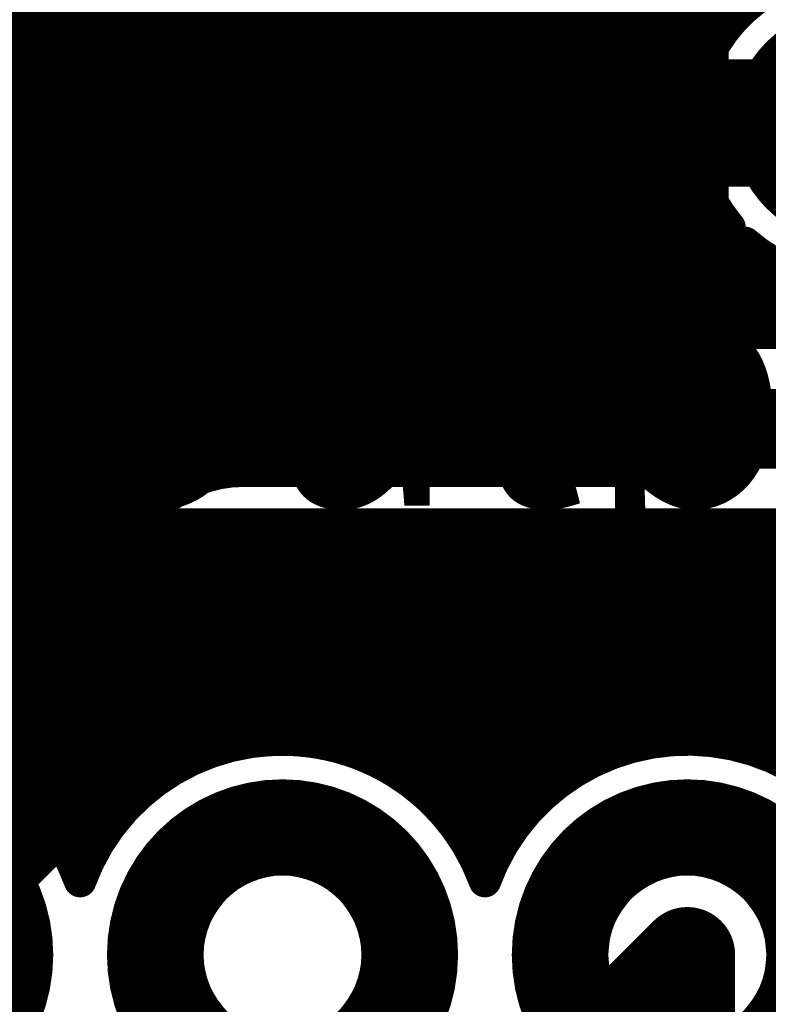
# Model space of a CAD drawing. Extents: x 26 to 196, y 68 to 159.
# Drawn here: x 119 to 123, y 81 to 87 of the extents above; entities that cross this region are included whole.
import ezdxf

# ---------------------------------------------------------------- set-up
doc = ezdxf.new("R2010")
doc.units = 0
doc.layers.get('0').update_dxf_attribs({"linetype": 'CONTINUOUS'})
for name, color, linetype in [('BOTTOMLAYER', 5, 'CONTINUOUS'), ('BOTTOMPASTE', 16, 'CONTINUOUS'), ('BOTTOMSOLDER', 6, 'CONTINUOUS'), ('DRILLDRAWING', 1, 'CONTINUOUS'), ('MECHANICAL13', 56, 'CONTINUOUS'), ('MECHANICAL15', 56, 'CONTINUOUS'), ('MULTILAYER', 9, 'CONTINUOUS'), ('TOPLAYER', 1, 'CONTINUOUS'), ('TOPOVERLAY', 2, 'CONTINUOUS'), ('TOPSOLDER', 216, 'CONTINUOUS')]:
    doc.layers.add(name, color=color, linetype=linetype)

# ---------------------------------------------------------------- blocks, each defined once
blk = doc.blocks.new('C___E____________40')
at = {"layer": 'BOTTOMLAYER', "const_width": 0.5}
for points in [[(1.79, 0, 1), (3.29, 0, 1)], [(4.33, 0, 1), (5.83, 0, 1)], [(6.87, 0, 1), (8.37, 0, 1)]]:
    blk.add_lwpolyline(points, format="xyb", close=True, dxfattribs=at)
at = {"layer": 'BOTTOMSOLDER', "const_width": 0.6016}
for points in [[(1.7392, 0, 1), (3.3408, 0, 1)], [(4.2792, 0, 1), (5.8808, 0, 1)], [(6.8192, 0, 1), (8.4208, 0, 1)]]:
    blk.add_lwpolyline(points, format="xyb", close=True, dxfattribs=at)
at = {"layer": 'DRILLDRAWING'}
for points in [[(2.04, 0, 1), (3.04, 0, 1)], [(4.58, 0, 1), (5.58, 0, 1)]]:
    blk.add_lwpolyline(points, format="xyb", close=True, dxfattribs=at)
at = {"layer": 'MULTILAYER', "const_width": 0.5}
for points in [[(1.79, 0, 1), (3.29, 0, 1)], [(4.33, 0, 1), (5.83, 0, 1)], [(6.87, 0, 1), (8.37, 0, 1)]]:
    blk.add_lwpolyline(points, format="xyb", close=True, dxfattribs=at)
at = {"layer": 'TOPLAYER', "const_width": 0.5}
for points in [[(1.79, 0, 1), (3.29, 0, 1)], [(4.33, 0, 1), (5.83, 0, 1)], [(6.87, 0, 1), (8.37, 0, 1)]]:
    blk.add_lwpolyline(points, format="xyb", close=True, dxfattribs=at)
at = {"layer": 'TOPOVERLAY', "const_width": 0.1}
blk.add_lwpolyline([(12, -1.5), (-1.5, -1.5)], dxfattribs=at)
at = {"layer": 'TOPSOLDER', "const_width": 0.6016}
for points in [[(1.7392, 0, 1), (3.3408, 0, 1)], [(4.2792, 0, 1), (5.8808, 0, 1)], [(6.8192, 0, 1), (8.4208, 0, 1)]]:
    blk.add_lwpolyline(points, format="xyb", close=True, dxfattribs=at)
blk = doc.blocks.new('SO_8_N_B_83')
at = {"layer": 'BOTTOMLAYER', "const_width": 0.3}
for points in [[(1.6, 2.055), (3.2, 2.055)], [(1.6, 1.755), (3.2, 1.755)], [(1.6, 0.785), (3.2, 0.785)], [(1.6, 0.485), (3.2, 0.485)], [(1.6, -0.485), (3.2, -0.485)], [(1.6, -0.785), (3.2, -0.785)], [(1.6, -1.755), (3.2, -1.755)]]:
    blk.add_lwpolyline(points, dxfattribs=at)
for points in [[(2.25, 1.905, 1), (2.55, 1.905, 1)], [(2.25, 0.635, 1), (2.55, 0.635, 1)], [(2.25, -0.635, 1), (2.55, -0.635, 1)], [(2.25, -1.905, 1), (2.55, -1.905, 1)]]:
    blk.add_lwpolyline(points, format="xyb", close=True, dxfattribs=at)
for points in [[(3.2, 2.055, -1), (3.2, 1.755)], [(3.2, 0.785, -1), (3.2, 0.485)], [(3.2, -0.485, -1), (3.2, -0.785)], [(3.2, -1.755, -1), (3.2, -2.055)]]:
    blk.add_lwpolyline(points, format="xyb", dxfattribs=at)
at = {"layer": 'BOTTOMPASTE', "const_width": 0.3}
for points in [[(1.6, 2.055), (3.2, 2.055)], [(1.6, 1.755), (3.2, 1.755)], [(1.6, 0.785), (3.2, 0.785)], [(1.6, 0.485), (3.2, 0.485)], [(1.6, -0.485), (3.2, -0.485)], [(1.6, -0.785), (3.2, -0.785)], [(1.6, -1.755), (3.2, -1.755)]]:
    blk.add_lwpolyline(points, dxfattribs=at)
for points in [[(2.25, 1.905, 1), (2.55, 1.905, 1)], [(2.25, 0.635, 1), (2.55, 0.635, 1)], [(2.25, -0.635, 1), (2.55, -0.635, 1)], [(2.25, -1.905, 1), (2.55, -1.905, 1)]]:
    blk.add_lwpolyline(points, format="xyb", close=True, dxfattribs=at)
for points in [[(3.2, 2.055, -1), (3.2, 1.755)], [(3.2, 0.785, -1), (3.2, 0.485)], [(3.2, -0.485, -1), (3.2, -0.785)], [(3.2, -1.755, -1), (3.2, -2.055)]]:
    blk.add_lwpolyline(points, format="xyb", dxfattribs=at)
at = {"layer": 'BOTTOMSOLDER', "const_width": 0.4016}
for points in [[(1.6, 1.7042, -1), (1.6, 2.1058)], [(3.2, 2.1058, -1), (3.2, 1.7042)], [(1.6, 0.4342, -1), (1.6, 0.8358)], [(3.2, 0.8358, -1), (3.2, 0.4342)], [(1.6, -0.8358, -1), (1.6, -0.4342)], [(3.2, -0.4342, -1), (3.2, -0.8358)], [(1.6, -2.1058, -1), (1.6, -1.7042)], [(3.2, -1.7042, -1), (3.2, -2.1058)]]:
    blk.add_lwpolyline(points, format="xyb", dxfattribs=at)
for points in [[(1.6, 2.1058), (3.2, 2.1058)], [(1.6, 1.7042), (3.2, 1.7042)], [(1.6, 0.8358), (3.2, 0.8358)], [(1.6, 0.4342), (3.2, 0.4342)], [(1.6, -0.4342), (3.2, -0.4342)], [(1.6, -0.8358), (3.2, -0.8358)], [(1.6, -1.7042), (3.2, -1.7042)]]:
    blk.add_lwpolyline(points, dxfattribs=at)
for points in [[(2.1992, 1.905, 1), (2.6008, 1.905, 1)], [(2.1992, 0.635, 1), (2.6008, 0.635, 1)], [(2.1992, -0.635, 1), (2.6008, -0.635, 1)], [(2.1992, -1.905, 1), (2.6008, -1.905, 1)]]:
    blk.add_lwpolyline(points, format="xyb", close=True, dxfattribs=at)
at = {"layer": 'MECHANICAL13', "const_width": 0.1}
for points in [[(1.95, 2.45), (-1.95, 2.45)], [(1.95, -2.45), (1.95, 2.45)]]:
    blk.add_lwpolyline(points, dxfattribs=at)
at = {"layer": 'MECHANICAL13', "const_width": 0.05}
blk.add_lwpolyline([(1.925, 2.45, 1), (1.975, 2.45, 1)], format="xyb", close=True, dxfattribs=at)
blk.add_lwpolyline([(1.925, 2.45, 1), (1.975, 2.45, 1)], format="xyb", close=True, dxfattribs=at)
at = {"layer": 'MECHANICAL15', "const_width": 0.1}
for points in [[(3.75, 2.75), (-3.75, 2.75)], [(3.75, -2.75), (3.75, 2.75)]]:
    blk.add_lwpolyline(points, dxfattribs=at)
at = {"layer": 'MECHANICAL15', "const_width": 0.05}
blk.add_lwpolyline([(3.725, 2.75, 1), (3.775, 2.75, 1)], format="xyb", close=True, dxfattribs=at)
blk.add_lwpolyline([(3.725, 2.75, 1), (3.775, 2.75, 1)], format="xyb", close=True, dxfattribs=at)

msp = doc.modelspace()

# ---------------------------------------------------------------- linework, layer by layer
at = {"layer": 'BOTTOMLAYER', "const_width": 0.2032}
for points in [[(123.3285, 87.5056, -0.632149), (124.9386, 86.741)], [(124.9386, 86.741, -0.646487), (123.2979, 86.0024)], [(122.9526, 85.954, -0.232807), (122.6984, 85.4376)], [(119.159, 85.7045, -0.041692), (119.126, 85.8079)], [(120.396, 85.8079, -0.173905), (120.1584, 85.4376)], [(120.6336, 85.4376, -0.173905), (120.396, 85.8079)], [(121.666, 85.8079, -0.173905), (121.4284, 85.4376)], [(121.9036, 85.4376, -0.173905), (121.666, 85.8079)], [(119.1768, 84.2344, -0.199353), (118.7507, 84.4113)], [(119.1768, 84.2344, -0.198912), (118.7514, 84.4106)], [(116.586, 81.9965, -0.700065), (119.126, 81.9965)], [(119.126, 81.9965, -0.700065), (121.666, 81.9965)], [(121.666, 81.9965, -0.646567), (124.1244, 82.1778)]]:
    msp.add_lwpolyline(points, format="xyb", dxfattribs=at)
at = {"layer": 'BOTTOMLAYER'}
for points, const_width in [([(123.4567, 86.741, 1), (124.4473, 86.741, 1)], 0.2794), ([(118.291, 86.754, 1), (118.691, 86.754, 1)], 0.4), ([(119.561, 86.754, 1), (119.961, 86.754, 1)], 0.4), ([(120.831, 86.754, 1), (121.231, 86.754, 1)], 0.4), ([(122.101, 86.754, 1), (122.501, 86.754, 1)], 0.4), ([(122.101, 86.754, 1), (122.501, 86.754, 1)], 0.4), ([(122.9018, 86.0024, 1), (123.0034, 86.0024, 1)], 0.1016), ([(123.0884, 86.0024, 1), (123.19, 86.0024, 1)], 0.1016), ([(123.2471, 86.0024, 1), (123.3487, 86.0024, 1)], 0.1016), ([(123.2471, 86.0024, 1), (123.3487, 86.0024, 1)], 0.1016), ([(122.9018, 85.954, 1), (123.0034, 85.954, 1)], 0.1016), ([(122.9018, 85.9536, 1), (123.0034, 85.9536, 1)], 0.1016), ([(123.2916, 85.9653, 1), (123.3932, 85.9653, 1)], 0.1016), ([(123.3067, 85.9536, 1), (123.4083, 85.9536, 1)], 0.1016), ([(119.0752, 85.8079, 1), (119.1768, 85.8079, 1)], 0.1016), ([(120.3452, 85.8079, 1), (120.4468, 85.8079, 1)], 0.1016), ([(120.3452, 85.8079, 1), (120.4468, 85.8079, 1)], 0.1016), ([(121.6152, 85.8079, 1), (121.7168, 85.8079, 1)], 0.1016), ([(121.6152, 85.8079, 1), (121.7168, 85.8079, 1)], 0.1016), ([(122.8852, 85.8079, 1), (122.9868, 85.8079, 1)], 0.1016), ([(122.8692, 85.7504, 1), (122.9708, 85.7504, 1)], 0.1016), ([(119.1082, 85.7045, 1), (119.2098, 85.7045, 1)], 0.1016), ([(121.666, 85.6654, 1), (121.7676, 85.6654, 1)], 0.1016), ([(120.2192, 85.5472, 1), (120.3208, 85.5472, 1)], 0.1016), ([(120.2436, 85.5798, 1), (120.3452, 85.5798, 1)], 0.1016), ([(120.4468, 85.5798, 1), (120.5484, 85.5798, 1)], 0.1016), ([(120.4712, 85.5472, 1), (120.5728, 85.5472, 1)], 0.1016), ([(121.4892, 85.5472, 1), (121.5908, 85.5472, 1)], 0.1016), ([(121.7412, 85.5472, 1), (121.8428, 85.5472, 1)], 0.1016), ([(122.7592, 85.5472, 1), (122.8608, 85.5472, 1)], 0.1016), ([(121.4628, 85.5162, 1), (121.5644, 85.5162, 1)], 0.1016), ([(120.1076, 85.4376, 1), (120.2092, 85.4376, 1)], 0.1016), ([(120.1076, 85.4376, 1), (120.2092, 85.4376, 1)], 0.1016), ([(120.2436, 85.4376, 1), (120.3452, 85.4376, 1)], 0.1016), ([(120.4468, 85.4376, 1), (120.5484, 85.4376, 1)], 0.1016), ([(120.5828, 85.4376, 1), (120.6844, 85.4376, 1)], 0.1016), ([(120.5828, 85.4376, 1), (120.6844, 85.4376, 1)], 0.1016), ([(121.3776, 85.4376, 1), (121.4792, 85.4376, 1)], 0.1016), ([(121.3776, 85.4376, 1), (121.4792, 85.4376, 1)], 0.1016), ([(121.4628, 85.4376, 1), (121.5644, 85.4376, 1)], 0.1016), ([(121.666, 85.4376, 1), (121.7676, 85.4376, 1)], 0.1016), ([(121.8528, 85.4376, 1), (121.9544, 85.4376, 1)], 0.1016), ([(121.8528, 85.4376, 1), (121.9544, 85.4376, 1)], 0.1016), ([(122.6476, 85.4376, 1), (122.7492, 85.4376, 1)], 0.1016), ([(122.6476, 85.4376, 1), (122.7492, 85.4376, 1)], 0.1016), ([(122.8852, 85.4376, 1), (122.9868, 85.4376, 1)], 0.1016), ([(123.0884, 85.4376, 1), (123.19, 85.4376, 1)], 0.1016), ([(123.2916, 85.4376, 1), (123.3932, 85.4376, 1)], 0.1016), ([(119.0518, 84.836, 1), (119.3018, 84.836, 1)], 0.25), ([(119.0518, 84.836, 1), (119.3018, 84.836, 1)], 0.25), ([(118.618, 84.4932, 1), (118.7196, 84.4932, 1)], 0.1016), ([(118.6999, 84.4113, 1), (118.8015, 84.4113, 1)], 0.1016), ([(118.6999, 84.4113, 1), (118.8015, 84.4113, 1)], 0.1016), ([(118.7006, 84.4106, 1), (118.8022, 84.4106, 1)], 0.1016), ([(118.8037, 84.328, 1), (118.9053, 84.328, 1)], 0.1016), ([(118.8212, 84.3173, 1), (118.9228, 84.3173, 1)], 0.1016), ([(119.0244, 84.243, 1), (119.126, 84.243, 1)], 0.1016), ([(119.126, 84.2344, 1), (119.2276, 84.2344, 1)], 0.1016), ([(119.126, 84.2344, 1), (119.2276, 84.2344, 1)], 0.1016), ([(119.126, 84.2344, 1), (119.2276, 84.2344, 1)], 0.1016), ([(119.2276, 84.2344, 1), (119.3292, 84.2344, 1)], 0.1016), ([(119.4308, 84.2344, 1), (119.5324, 84.2344, 1)], 0.1016), ([(119.634, 84.2344, 1), (119.7356, 84.2344, 1)], 0.1016), ([(119.8372, 84.2344, 1), (119.9388, 84.2344, 1)], 0.1016), ([(120.0404, 84.2344, 1), (120.142, 84.2344, 1)], 0.1016), ([(120.2436, 84.2344, 1), (120.3452, 84.2344, 1)], 0.1016), ([(120.4468, 84.2344, 1), (120.5484, 84.2344, 1)], 0.1016), ([(120.65, 84.2344, 1), (120.7516, 84.2344, 1)], 0.1016), ([(120.8532, 84.2344, 1), (120.9548, 84.2344, 1)], 0.1016), ([(121.0564, 84.2344, 1), (121.158, 84.2344, 1)], 0.1016), ([(121.2596, 84.2344, 1), (121.3612, 84.2344, 1)], 0.1016), ([(121.4628, 84.2344, 1), (121.5644, 84.2344, 1)], 0.1016), ([(121.666, 84.2344, 1), (121.7676, 84.2344, 1)], 0.1016), ([(121.8692, 84.2344, 1), (121.9708, 84.2344, 1)], 0.1016), ([(122.0724, 84.2344, 1), (122.174, 84.2344, 1)], 0.1016), ([(122.2756, 84.2344, 1), (122.3772, 84.2344, 1)], 0.1016), ([(122.4788, 84.2344, 1), (122.5804, 84.2344, 1)], 0.1016), ([(122.682, 84.2344, 1), (122.7836, 84.2344, 1)], 0.1016), ([(122.8852, 84.2344, 1), (122.9868, 84.2344, 1)], 0.1016), ([(123.0884, 84.2344, 1), (123.19, 84.2344, 1)], 0.1016), ([(123.2916, 84.2344, 1), (123.3932, 84.2344, 1)], 0.1016), ([(120.0404, 82.8508, 1), (120.142, 82.8508, 1)], 0.1016), ([(120.2436, 82.8818, 1), (120.3452, 82.8818, 1)], 0.1016), ([(120.4468, 82.8818, 1), (120.5484, 82.8818, 1)], 0.1016), ([(120.65, 82.8508, 1), (120.7516, 82.8508, 1)], 0.1016), ([(122.682, 82.8702, 1), (122.7836, 82.8702, 1)], 0.1016), ([(122.8852, 82.8856, 1), (122.9868, 82.8856, 1)], 0.1016), ([(123.0884, 82.8702, 1), (123.19, 82.8702, 1)], 0.1016), ([(119.8372, 82.7865, 1), (119.9388, 82.7865, 1)], 0.1016), ([(120.8532, 82.7865, 1), (120.9548, 82.7865, 1)], 0.1016), ([(122.4788, 82.8231, 1), (122.5804, 82.8231, 1)], 0.1016), ([(123.2916, 82.8231, 1), (123.3932, 82.8231, 1)], 0.1016), ([(119.6657, 82.7024, 1), (119.7673, 82.7024, 1)], 0.1016), ([(121.0247, 82.7024, 1), (121.1263, 82.7024, 1)], 0.1016), ([(122.2057, 82.7024, 1), (122.3073, 82.7024, 1)], 0.1016), ([(122.2756, 82.7403, 1), (122.3772, 82.7403, 1)], 0.1016), ([(119.634, 82.6834, 1), (119.7356, 82.6834, 1)], 0.1016), ([(121.0564, 82.6834, 1), (121.158, 82.6834, 1)], 0.1016), ([(118.618, 82.6139, 1), (118.7196, 82.6139, 1)], 0.1016), ([(122.0724, 82.6139, 1), (122.174, 82.6139, 1)], 0.1016), ([(119.4308, 82.5293, 1), (119.5324, 82.5293, 1)], 0.1016), ([(121.2596, 82.5293, 1), (121.3612, 82.5293, 1)], 0.1016), ([(118.7514, 82.4992, 1), (118.853, 82.4992, 1)], 0.1016), ([(119.399, 82.4992, 1), (119.5006, 82.4992, 1)], 0.1016), ([(121.2914, 82.4992, 1), (121.393, 82.4992, 1)], 0.1016), ([(121.939, 82.4992, 1), (122.0406, 82.4992, 1)], 0.1016), ([(118.8212, 82.4254, 1), (118.9228, 82.4254, 1)], 0.1016), ([(121.8692, 82.4254, 1), (121.9708, 82.4254, 1)], 0.1016), ([(118.9215, 82.296, 1), (119.0231, 82.296, 1)], 0.1016), ([(119.2276, 82.2941, 1), (119.3292, 82.2941, 1)], 0.1016), ([(119.2289, 82.296, 1), (119.3305, 82.296, 1)], 0.1016), ([(121.4615, 82.296, 1), (121.5631, 82.296, 1)], 0.1016), ([(121.4628, 82.2941, 1), (121.5644, 82.2941, 1)], 0.1016), ([(121.7689, 82.296, 1), (121.8705, 82.296, 1)], 0.1016), ([(119.0244, 82.1174, 1), (119.126, 82.1174, 1)], 0.1016), ([(119.0359, 82.0928, 1), (119.1375, 82.0928, 1)], 0.1016), ([(119.1145, 82.0928, 1), (119.2161, 82.0928, 1)], 0.1016), ([(121.5759, 82.0928, 1), (121.6775, 82.0928, 1)], 0.1016), ([(121.6545, 82.0928, 1), (121.7561, 82.0928, 1)], 0.1016), ([(121.666, 82.1174, 1), (121.7676, 82.1174, 1)], 0.1016), ([(119.0752, 81.9965, 1), (119.1768, 81.9965, 1)], 0.1016), ([(119.0752, 81.9965, 1), (119.1768, 81.9965, 1)], 0.1016), ([(121.6152, 81.9965, 1), (121.7168, 81.9965, 1)], 0.1016), ([(121.6152, 81.9965, 1), (121.7168, 81.9965, 1)], 0.1016)]:
    msp.add_lwpolyline(points, format="xyb", close=True, dxfattribs=dict(at, const_width=const_width))
for points, const_width in [([(118.491, 86.754), (119.761, 86.754)], 0.8), ([(121.031, 86.754), (122.301, 86.754)], 0.8), ([(122.301, 86.754), (123.939, 86.754)], 0.8), ([(122.9526, 86.0024), (123.2979, 86.0024)], 0.2032), ([(123.1392, 85.4376), (123.1392, 86.0024)], 0.2032), ([(122.9526, 85.9536), (123.3575, 85.9536)], 0.2032), ([(123.3424, 85.4376), (123.3424, 85.9653)], 0.2032), ([(122.936, 85.4376), (122.936, 85.8079)], 0.2032), ([(123.5456, 85.4376), (123.5456, 85.842)], 0.2032), ([(122.92, 85.7504), (125.2115, 85.7504)], 0.2032), ([(118.491, 85.5218), (119.1768, 84.836)], 0.5), ([(121.7168, 85.4376), (121.7168, 85.6654)], 0.2032), ([(120.27, 85.5472), (120.522, 85.5472)], 0.2032), ([(120.2944, 85.4376), (120.2944, 85.5798)], 0.2032), ([(120.4976, 85.4376), (120.4976, 85.5798)], 0.2032), ([(121.54, 85.5472), (121.792, 85.5472)], 0.2032), ([(122.81, 85.5472), (125.0578, 85.5472)], 0.2032), ([(121.5136, 85.4376), (121.5136, 85.5162)], 0.2032), ([(120.1584, 85.4376), (120.6336, 85.4376)], 0.2032), ([(121.4284, 85.4376), (121.9036, 85.4376)], 0.2032), ([(122.6984, 85.4376), (125.008, 85.4376)], 0.2032), ([(118.0663, 85.0957), (118.7507, 84.4113)], 0.2032), ([(119.1768, 84.836), (125.5014, 84.836)], 0.5), ([(118.6688, 82.6139), (118.6688, 84.4932)], 0.2032), ([(103.7649, 84.328), (118.8545, 84.328)], 0.2032), ([(118.872, 82.4254), (118.872, 84.3173)], 0.2032), ([(119.0752, 82.1174), (119.0752, 84.243)], 0.2032), ([(119.1768, 84.2344), (125.5014, 84.2344)], 0.2032), ([(119.2784, 82.2941), (119.2784, 84.2344)], 0.2032), ([(119.4816, 82.5293), (119.4816, 84.2344)], 0.2032), ([(119.6848, 82.6834), (119.6848, 84.2344)], 0.2032), ([(119.888, 82.7865), (119.888, 84.2344)], 0.2032), ([(120.0912, 82.8508), (120.0912, 84.2344)], 0.2032), ([(120.2944, 82.8818), (120.2944, 84.2344)], 0.2032), ([(120.4976, 82.8818), (120.4976, 84.2344)], 0.2032), ([(120.7008, 82.8508), (120.7008, 84.2344)], 0.2032), ([(120.904, 82.7865), (120.904, 84.2344)], 0.2032), ([(121.1072, 82.6834), (121.1072, 84.2344)], 0.2032), ([(121.3104, 82.5293), (121.3104, 84.2344)], 0.2032), ([(121.5136, 82.2941), (121.5136, 84.2344)], 0.2032), ([(121.7168, 82.1174), (121.7168, 84.2344)], 0.2032), ([(121.92, 82.4254), (121.92, 84.2344)], 0.2032), ([(122.1232, 82.6139), (122.1232, 84.2344)], 0.2032), ([(122.3264, 82.7403), (122.3264, 84.2344)], 0.2032), ([(122.5296, 82.8231), (122.5296, 84.2344)], 0.2032), ([(122.7328, 82.8702), (122.7328, 84.2344)], 0.2032), ([(122.936, 82.8856), (122.936, 84.2344)], 0.2032), ([(123.1392, 82.8702), (123.1392, 84.2344)], 0.2032), ([(123.3424, 82.8231), (123.3424, 84.2344)], 0.2032), ([(123.5456, 82.7403), (123.5456, 84.2344)], 0.2032), ([(103.7001, 84.1248), (146.9764, 84.1248)], 0.2032), ([(108.2548, 84.0232), (128.0668, 84.0232)], 0.3), ([(103.5898, 83.9216), (146.9764, 83.9216)], 0.2032), ([(103.4151, 83.7184), (146.9764, 83.7184)], 0.2032), ([(103.1123, 83.5152), (129.009, 83.5152)], 0.2032), ([(63.4474, 83.312), (128.7445, 83.312)], 0.2032), ([(63.6506, 83.1088), (128.5906, 83.1088)], 0.2032), ([(110.9375, 82.9056), (128.4974, 82.9056)], 0.2032), ([(118.5355, 82.7024), (119.7165, 82.7024)], 0.2032), ([(121.0755, 82.7024), (122.2565, 82.7024)], 0.2032), ([(118.8022, 82.4992), (119.4498, 82.4992)], 0.2032), ([(121.3422, 82.4992), (121.9898, 82.4992)], 0.2032), ([(118.9723, 82.296), (119.2797, 82.296)], 0.2032), ([(121.5123, 82.296), (121.8197, 82.296)], 0.2032), ([(119.0867, 82.0928), (119.1653, 82.0928)], 0.2032), ([(121.6267, 82.0928), (121.7053, 82.0928)], 0.2032)]:
    msp.add_lwpolyline(points, dxfattribs=dict(at, const_width=const_width))
at = {"layer": 'BOTTOMSOLDER', "const_width": 0.381}
msp.add_lwpolyline([(123.4059, 86.741, 1), (124.4981, 86.741, 1)], format="xyb", close=True, dxfattribs=at)
at = {"layer": 'MULTILAYER', "const_width": 0.2794}
msp.add_lwpolyline([(123.4567, 86.741, 1), (124.4473, 86.741, 1)], format="xyb", close=True, dxfattribs=at)
at = {"layer": 'TOPLAYER'}
for points, const_width in [([(113.0998, 81.5548), (125.2456, 93.7006)], 0.2032), ([(123.1392, 87.3002), (123.1392, 91.5942)], 0.2032), ([(122.936, 84.5716), (122.936, 91.391)], 0.2032), ([(122.7328, 84.5716), (122.7328, 91.1878)], 0.2032), ([(122.5296, 84.5716), (122.5296, 90.9846)], 0.2032), ([(122.3264, 84.5716), (122.3264, 90.7814)], 0.2032), ([(122.1232, 84.5716), (122.1232, 90.5782)], 0.2032), ([(121.92, 84.5716), (121.92, 90.375)], 0.2032), ([(121.7168, 84.5716), (121.7168, 90.1718)], 0.2032), ([(121.5136, 84.5716), (121.5136, 89.9686)], 0.2032), ([(121.3104, 84.5716), (121.3104, 89.7654)], 0.2032), ([(121.1072, 84.5716), (121.1072, 89.5622)], 0.2032), ([(120.904, 84.5716), (120.904, 89.359)], 0.2032), ([(120.7008, 84.5716), (120.7008, 89.1558)], 0.2032), ([(120.4976, 84.5716), (120.4976, 88.9526)], 0.2032), ([(120.2944, 84.5716), (120.2944, 88.7494)], 0.2032), ([(120.0912, 84.5699), (120.0912, 88.5462)], 0.2032), ([(119.888, 84.5274), (119.888, 88.343)], 0.2032), ([(119.6848, 84.4165), (119.6848, 88.1398)], 0.2032), ([(119.4816, 84.2225), (119.4816, 87.9366)], 0.2032), ([(119.2784, 84.0193), (119.2784, 87.7334)], 0.2032), ([(119.0752, 83.8161), (119.0752, 87.5302)], 0.2032), ([(118.921, 87.376), (123.1969, 87.376)], 0.2032), ([(118.872, 83.6129), (118.872, 87.327)], 0.2032), ([(118.7178, 87.1728), (123.0649, 87.1728)], 0.2032), ([(118.6688, 83.4097), (118.6688, 87.1238)], 0.2032), ([(118.5146, 86.9696), (122.9923, 86.9696)], 0.2032), ([(118.3114, 86.7664), (122.9657, 86.7664)], 0.2032), ([(118.1082, 86.5632), (122.9816, 86.5632)], 0.2032), ([(117.905, 86.36), (123.0419, 86.36)], 0.2032), ([(123.1392, 84.5716), (123.1392, 86.1818)], 0.2032), ([(117.7018, 86.1568), (123.157, 86.1568)], 0.2032), ([(123.2004, 84.5716), (123.2004, 86.1019)], 0.2032), ([(117.4986, 85.9536), (123.2004, 85.9536)], 0.2032), ([(117.2954, 85.7504), (123.2004, 85.7504)], 0.2032), ([(117.0922, 85.5472), (123.2004, 85.5472)], 0.2032), ([(116.889, 85.344), (123.2004, 85.344)], 0.2032), ([(116.6858, 85.1408), (123.2004, 85.1408)], 0.2032), ([(116.4826, 84.9376), (123.2004, 84.9376)], 0.2032), ([(116.2794, 84.7344), (123.2004, 84.7344)], 0.2032), ([(120.142, 84.5716), (123.2004, 84.5716)], 0.2032), ([(116.0762, 84.5312), (119.8989, 84.5312)], 0.2032), ([(115.873, 84.328), (119.5871, 84.328)], 0.2032), ([(118.1189, 82.8598), (119.6095, 84.3504)], 0.2032), ([(115.6698, 84.1248), (119.3839, 84.1248)], 0.2032), ([(117.856, 81.534), (120.142, 83.82)], 0.8), ([(120.142, 83.82), (123.952, 83.82)], 0.8), ([(115.4666, 83.9216), (119.1807, 83.9216)], 0.2032), ([(115.2634, 83.7184), (118.9775, 83.7184)], 0.2032), ([(115.0602, 83.5152), (118.7743, 83.5152)], 0.2032), ([(120.2641, 82.8791), (120.4533, 83.0684)], 0.2032), ([(120.4533, 83.0684), (123.952, 83.0684)], 0.2032), ([(120.4976, 82.8818), (120.4976, 83.0684)], 0.2032), ([(120.7008, 82.8508), (120.7008, 83.0684)], 0.2032), ([(120.904, 82.7865), (120.904, 83.0684)], 0.2032), ([(121.1072, 82.6834), (121.1072, 83.0684)], 0.2032), ([(121.3104, 82.5293), (121.3104, 83.0684)], 0.2032), ([(121.5136, 82.2941), (121.5136, 83.0684)], 0.2032), ([(121.7168, 82.1174), (121.7168, 83.0684)], 0.2032), ([(121.92, 82.4254), (121.92, 83.0684)], 0.2032), ([(122.1232, 82.6139), (122.1232, 83.0684)], 0.2032), ([(122.3264, 82.7403), (122.3264, 83.0684)], 0.2032), ([(122.5296, 82.8231), (122.5296, 83.0684)], 0.2032), ([(122.7328, 82.8702), (122.7328, 83.0684)], 0.2032), ([(122.936, 82.8856), (122.936, 83.0684)], 0.2032), ([(123.1392, 82.8702), (123.1392, 83.0684)], 0.2032), ([(123.3424, 82.8231), (123.3424, 83.0684)], 0.2032), ([(123.5456, 82.7403), (123.5456, 83.0684)], 0.2032), ([(120.2905, 82.9056), (124.9546, 82.9056)], 0.2032), ([(121.0755, 82.7024), (122.2565, 82.7024)], 0.2032), ([(121.3422, 82.4992), (121.9898, 82.4992)], 0.2032), ([(121.5123, 82.296), (121.8197, 82.296)], 0.2032), ([(121.6267, 82.0928), (121.7053, 82.0928)], 0.2032), ([(121.285, 79.883), (122.936, 81.534)], 0.6), ([(122.936, 80.3656), (122.936, 81.534)], 0.6)]:
    msp.add_lwpolyline(points, dxfattribs=dict(at, const_width=const_width))
at = {"layer": 'TOPLAYER', "const_width": 0.2032}
for points in [[(123.2004, 86.1019, -1.433149), (124.9386, 86.741)], [(119.6095, 84.3504, -0.199441), (120.142, 84.5716)], [(119.6105, 84.3515, -0.198912), (120.142, 84.5716)], [(120.2641, 82.8791, -0.342332), (121.666, 81.9965)], [(121.666, 81.9965, -0.646567), (124.1244, 82.1778)]]:
    msp.add_lwpolyline(points, format="xyb", dxfattribs=at)
at = {"layer": 'TOPLAYER'}
for points, const_width in [([(118.8702, 87.376, 1), (118.9718, 87.376, 1)], 0.1016), ([(123.1461, 87.376, 1), (123.2477, 87.376, 1)], 0.1016), ([(118.8212, 87.327, 1), (118.9228, 87.327, 1)], 0.1016), ([(123.0884, 87.3002, 1), (123.19, 87.3002, 1)], 0.1016), ([(123.4567, 86.741, 1), (124.4473, 86.741, 1)], 0.2794), ([(118.667, 87.1728, 1), (118.7686, 87.1728, 1)], 0.1016), ([(123.0141, 87.1728, 1), (123.1157, 87.1728, 1)], 0.1016), ([(118.618, 87.1238, 1), (118.7196, 87.1238, 1)], 0.1016), ([(122.9415, 86.9696, 1), (123.0431, 86.9696, 1)], 0.1016), ([(122.9149, 86.7664, 1), (123.0165, 86.7664, 1)], 0.1016), ([(122.9308, 86.5632, 1), (123.0324, 86.5632, 1)], 0.1016), ([(122.9911, 86.36, 1), (123.0927, 86.36, 1)], 0.1016), ([(123.0884, 86.1818, 1), (123.19, 86.1818, 1)], 0.1016), ([(123.1062, 86.1568, 1), (123.2078, 86.1568, 1)], 0.1016), ([(123.1496, 86.1019, 1), (123.2512, 86.1019, 1)], 0.1016), ([(123.1496, 86.1019, 1), (123.2512, 86.1019, 1)], 0.1016), ([(123.1496, 85.9536, 1), (123.2512, 85.9536, 1)], 0.1016), ([(123.1496, 85.7504, 1), (123.2512, 85.7504, 1)], 0.1016), ([(123.1496, 85.5472, 1), (123.2512, 85.5472, 1)], 0.1016), ([(123.1496, 85.344, 1), (123.2512, 85.344, 1)], 0.1016), ([(123.1496, 85.1408, 1), (123.2512, 85.1408, 1)], 0.1016), ([(123.1496, 84.9376, 1), (123.2512, 84.9376, 1)], 0.1016), ([(123.1496, 84.7344, 1), (123.2512, 84.7344, 1)], 0.1016), ([(120.0404, 84.5699, 1), (120.142, 84.5699, 1)], 0.1016), ([(120.0912, 84.5716, 1), (120.1928, 84.5716, 1)], 0.1016), ([(120.0912, 84.5716, 1), (120.1928, 84.5716, 1)], 0.1016), ([(120.0912, 84.5716, 1), (120.1928, 84.5716, 1)], 0.1016), ([(120.2436, 84.5716, 1), (120.3452, 84.5716, 1)], 0.1016), ([(120.4468, 84.5716, 1), (120.5484, 84.5716, 1)], 0.1016), ([(120.65, 84.5716, 1), (120.7516, 84.5716, 1)], 0.1016), ([(120.8532, 84.5716, 1), (120.9548, 84.5716, 1)], 0.1016), ([(121.0564, 84.5716, 1), (121.158, 84.5716, 1)], 0.1016), ([(121.2596, 84.5716, 1), (121.3612, 84.5716, 1)], 0.1016), ([(121.4628, 84.5716, 1), (121.5644, 84.5716, 1)], 0.1016), ([(121.666, 84.5716, 1), (121.7676, 84.5716, 1)], 0.1016), ([(121.8692, 84.5716, 1), (121.9708, 84.5716, 1)], 0.1016), ([(122.0724, 84.5716, 1), (122.174, 84.5716, 1)], 0.1016), ([(122.2756, 84.5716, 1), (122.3772, 84.5716, 1)], 0.1016), ([(122.4788, 84.5716, 1), (122.5804, 84.5716, 1)], 0.1016), ([(122.682, 84.5716, 1), (122.7836, 84.5716, 1)], 0.1016), ([(122.8852, 84.5716, 1), (122.9868, 84.5716, 1)], 0.1016), ([(123.0884, 84.5716, 1), (123.19, 84.5716, 1)], 0.1016), ([(123.1496, 84.5716, 1), (123.2512, 84.5716, 1)], 0.1016), ([(123.1496, 84.5716, 1), (123.2512, 84.5716, 1)], 0.1016), ([(119.8372, 84.5274, 1), (119.9388, 84.5274, 1)], 0.1016), ([(119.8481, 84.5312, 1), (119.9497, 84.5312, 1)], 0.1016), ([(119.634, 84.4165, 1), (119.7356, 84.4165, 1)], 0.1016), ([(119.5363, 84.328, 1), (119.6379, 84.328, 1)], 0.1016), ([(119.5587, 84.3504, 1), (119.6603, 84.3504, 1)], 0.1016), ([(119.5587, 84.3504, 1), (119.6603, 84.3504, 1)], 0.1016), ([(119.5597, 84.3515, 1), (119.6613, 84.3515, 1)], 0.1016), ([(119.4308, 84.2225, 1), (119.5324, 84.2225, 1)], 0.1016), ([(119.3331, 84.1248, 1), (119.4347, 84.1248, 1)], 0.1016), ([(119.942, 83.82, 1), (120.342, 83.82, 1)], 0.4), ([(119.942, 83.82, 1), (120.342, 83.82, 1)], 0.4), ([(119.2276, 84.0193, 1), (119.3292, 84.0193, 1)], 0.1016), ([(119.1299, 83.9216, 1), (119.2315, 83.9216, 1)], 0.1016), ([(119.0244, 83.8161, 1), (119.126, 83.8161, 1)], 0.1016), ([(118.9267, 83.7184, 1), (119.0283, 83.7184, 1)], 0.1016), ([(118.8212, 83.6129, 1), (118.9228, 83.6129, 1)], 0.1016), ([(118.7235, 83.5152, 1), (118.8251, 83.5152, 1)], 0.1016), ([(118.618, 83.4097, 1), (118.7196, 83.4097, 1)], 0.1016), ([(120.4025, 83.0684, 1), (120.5041, 83.0684, 1)], 0.1016), ([(120.4025, 83.0684, 1), (120.5041, 83.0684, 1)], 0.1016), ([(120.4468, 83.0684, 1), (120.5484, 83.0684, 1)], 0.1016), ([(120.65, 83.0684, 1), (120.7516, 83.0684, 1)], 0.1016), ([(120.8532, 83.0684, 1), (120.9548, 83.0684, 1)], 0.1016), ([(121.0564, 83.0684, 1), (121.158, 83.0684, 1)], 0.1016), ([(121.2596, 83.0684, 1), (121.3612, 83.0684, 1)], 0.1016), ([(121.4628, 83.0684, 1), (121.5644, 83.0684, 1)], 0.1016), ([(121.666, 83.0684, 1), (121.7676, 83.0684, 1)], 0.1016), ([(121.8692, 83.0684, 1), (121.9708, 83.0684, 1)], 0.1016), ([(122.0724, 83.0684, 1), (122.174, 83.0684, 1)], 0.1016), ([(122.2756, 83.0684, 1), (122.3772, 83.0684, 1)], 0.1016), ([(122.4788, 83.0684, 1), (122.5804, 83.0684, 1)], 0.1016), ([(122.682, 83.0684, 1), (122.7836, 83.0684, 1)], 0.1016), ([(122.8852, 83.0684, 1), (122.9868, 83.0684, 1)], 0.1016), ([(123.0884, 83.0684, 1), (123.19, 83.0684, 1)], 0.1016), ([(123.2916, 83.0684, 1), (123.3932, 83.0684, 1)], 0.1016), ([(120.2397, 82.9056, 1), (120.3413, 82.9056, 1)], 0.1016), ([(120.2133, 82.8791, 1), (120.3149, 82.8791, 1)], 0.1016), ([(120.2133, 82.8791, 1), (120.3149, 82.8791, 1)], 0.1016), ([(120.4468, 82.8818, 1), (120.5484, 82.8818, 1)], 0.1016), ([(120.65, 82.8508, 1), (120.7516, 82.8508, 1)], 0.1016), ([(122.682, 82.8702, 1), (122.7836, 82.8702, 1)], 0.1016), ([(122.8852, 82.8856, 1), (122.9868, 82.8856, 1)], 0.1016), ([(123.0884, 82.8702, 1), (123.19, 82.8702, 1)], 0.1016), ([(120.8532, 82.7865, 1), (120.9548, 82.7865, 1)], 0.1016), ([(122.4788, 82.8231, 1), (122.5804, 82.8231, 1)], 0.1016), ([(123.2916, 82.8231, 1), (123.3932, 82.8231, 1)], 0.1016), ([(121.0247, 82.7024, 1), (121.1263, 82.7024, 1)], 0.1016), ([(122.2057, 82.7024, 1), (122.3073, 82.7024, 1)], 0.1016), ([(122.2756, 82.7403, 1), (122.3772, 82.7403, 1)], 0.1016), ([(121.0564, 82.6834, 1), (121.158, 82.6834, 1)], 0.1016), ([(122.0724, 82.6139, 1), (122.174, 82.6139, 1)], 0.1016), ([(121.2596, 82.5293, 1), (121.3612, 82.5293, 1)], 0.1016), ([(121.2914, 82.4992, 1), (121.393, 82.4992, 1)], 0.1016), ([(121.939, 82.4992, 1), (122.0406, 82.4992, 1)], 0.1016), ([(121.8692, 82.4254, 1), (121.9708, 82.4254, 1)], 0.1016), ([(121.4615, 82.296, 1), (121.5631, 82.296, 1)], 0.1016), ([(121.4628, 82.2941, 1), (121.5644, 82.2941, 1)], 0.1016), ([(121.7689, 82.296, 1), (121.8705, 82.296, 1)], 0.1016), ([(121.5759, 82.0928, 1), (121.6775, 82.0928, 1)], 0.1016), ([(121.6545, 82.0928, 1), (121.7561, 82.0928, 1)], 0.1016), ([(121.666, 82.1174, 1), (121.7676, 82.1174, 1)], 0.1016), ([(121.6152, 81.9965, 1), (121.7168, 81.9965, 1)], 0.1016), ([(121.6152, 81.9965, 1), (121.7168, 81.9965, 1)], 0.1016), ([(122.786, 81.534, 1), (123.086, 81.534, 1)], 0.3), ([(122.786, 81.534, 1), (123.086, 81.534, 1)], 0.3)]:
    msp.add_lwpolyline(points, format="xyb", close=True, dxfattribs=dict(at, const_width=const_width))
at = {"layer": 'TOPSOLDER', "const_width": 0.381}
msp.add_lwpolyline([(123.4059, 86.741, 1), (124.4981, 86.741, 1)], format="xyb", close=True, dxfattribs=at)

# ---------------------------------------------------------------- block references
for name, p, rotation in [('SO_8_N_B_83', (120.396, 89.154), 270), ('C___E____________40', (125.476, 81.534), 180)]:
    msp.add_blockref(name, p, dxfattribs=dict(rotation=rotation))

# ---------------------------------------------------------------- texts
at = {"layer": 'TOPOVERLAY'}
msp.add_text('PWM output', height=1.524, dxfattribs=at).set_placement((113.6904, 84.3534))

doc.saveas('drawing.dxf')
